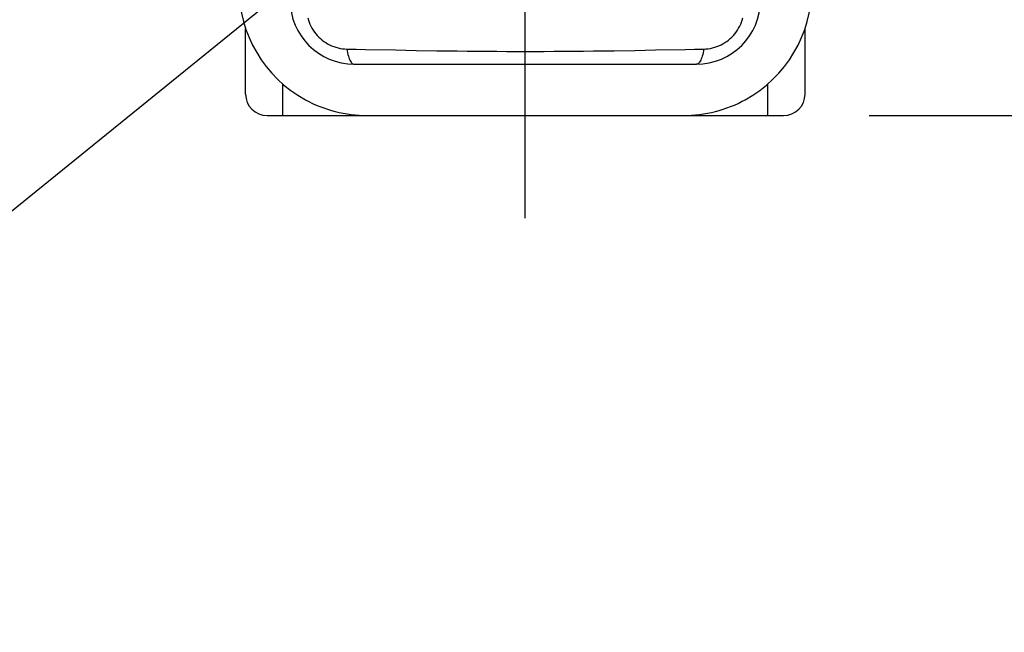
# Model space of a CAD drawing. Extents: x -348 to 651, y -196 to 499.
# Drawn here: x -118 to 112, y -196 to -52 of the extents above; entities that cross this region are included whole.
import ezdxf

# ---------------------------------------------------------------- set-up
doc = ezdxf.new("R2010")
doc.units = 0
doc.header["$LTSCALE"] = 20
doc.header["$PDMODE"] = 3
doc.header["$PDSIZE"] = -2
doc.linetypes.add('DASHDOT', pattern=[5.5, 4, -0.6, 0.3, -0.6])
doc.layers.get('DEFPOINTS').update_dxf_attribs({"linetype": 'CONTINUOUS'})
for name, color, linetype in [('BASIS', 6, 'DASHDOT'), ('DETAIL', 5, 'CONTINUOUS'), ('OUTLINE', 3, 'CONTINUOUS'), ('SIZE', 30, 'CONTINUOUS')]:
    doc.layers.add(name, color=color, linetype=linetype)

msp = doc.modelspace()

# ---------------------------------------------------------------- linework, layer by layer
at = {"layer": 'BASIS', "color": 6, "linetype": 'DASHDOT'}
msp.add_line((0, -98.813611), (0, 128.343349), dxfattribs=at)
at = {"layer": 'DEFPOINTS', "color": 30, "linetype": 'CONTINUOUS'}
msp.add_point((60.4, -74.8), dxfattribs=at)
at = {"layer": 'DETAIL', "color": 5, "linetype": 'CONTINUOUS'}
for p, q in [((-50.862121, -51.978262), (-50.720123, -52.483058)), ((-50.720123, -52.483058), (-50.550593, -52.97888)), ((50.550567, -52.97895), (50.720099, -52.483135)), ((50.720099, -52.483135), (50.8621, -51.978346)), ((-65.4, -69.8), (-65.4, -54.441639)), ((-50.550593, -52.97888), (-50.354215, -53.464205)), ((-50.354215, -53.464205), (-50.131738, -53.937757)), ((-50.131738, -53.937757), (-49.883942, -54.398156)), ((-49.883942, -54.398156), (-49.611711, -54.844161)), ((-49.611711, -54.844161), (-49.315958, -55.274444)), ((49.315923, -55.274492), (49.611679, -54.84421)), ((49.611679, -54.84421), (49.883913, -54.398208)), ((49.883913, -54.398208), (50.13171, -53.937813)), ((50.13171, -53.937813), (50.354188, -53.464268)), ((50.354188, -53.464268), (50.550567, -52.97895)), ((65.4, -69.8), (65.4, -54.441645)), ((-49.315958, -55.274444), (-48.997631, -55.687917)), ((-48.997631, -55.687917), (-48.657758, -56.083369)), ((-48.657758, -56.083369), (-48.297218, -56.459916)), ((-48.297218, -56.459916), (-47.916947, -56.816615)), ((-47.916947, -56.816615), (-47.517963, -57.152524)), ((-47.517963, -57.152524), (-47.101136, -57.466792)), ((-47.101136, -57.466792), (-46.667975, -57.758315)), ((46.667974, -57.758316), (47.101133, -57.466794)), ((47.101133, -57.466794), (47.517956, -57.15253)), ((47.517956, -57.15253), (47.916928, -56.816633)), ((47.916928, -56.816633), (48.297186, -56.459947)), ((48.297186, -56.459947), (48.657722, -56.083409)), ((48.657722, -56.083409), (48.997594, -55.687963)), ((48.997594, -55.687963), (49.315923, -55.274492)), ((-46.667975, -57.758315), (-46.219928, -58.025994)), ((-46.219928, -58.025994), (-45.758179, -58.269164)), ((-45.758179, -58.269164), (-45.284096, -58.487048)), ((-45.284096, -58.487048), (-44.798618, -58.679099)), ((-44.798618, -58.679099), (-44.302528, -58.844827)), ((-44.302528, -58.844827), (-43.797673, -58.983458)), ((-43.797673, -58.983458), (-43.285548, -59.094303)), ((-43.285548, -59.094303), (-42.767968, -59.176908)), ((-42.767968, -59.176908), (-42.247295, -59.230629)), ((-42.247295, -59.230629), (-41.723277, -59.25567)), ((-41.723277, -59.25567), (-41.654097, -59.696247)), ((-41.723277, -59.25567), (-39.56599, -59.293863)), ((-41.654097, -59.696247), (-41.57378, -60.117322)), ((-39.56599, -59.293863), (-37.346877, -59.341431)), ((-37.346877, -59.341431), (-30.352714, -59.474656)), ((-30.352714, -59.474656), (-25.535696, -59.559461)), ((-25.535696, -59.559461), (-20.702533, -59.63565)), ((-20.702533, -59.63565), (-15.928497, -59.699482)), ((-15.928497, -59.699482), (-13.575424, -59.725863)), ((-13.575424, -59.725863), (-11.246735, -59.748738)), ((-11.246735, -59.748738), (-8.943274, -59.767184)), ((-8.943274, -59.767184), (-6.666356, -59.781778)), ((-6.666356, -59.781778), (-4.416284, -59.791904)), ((-4.416284, -59.791904), (0, -59.8)), ((0, -59.8), (4.426737, -59.791866)), ((4.426737, -59.791866), (6.680831, -59.781687)), ((6.680831, -59.781687), (8.961298, -59.767054)), ((8.961298, -59.767054), (11.268078, -59.748535)), ((11.268078, -59.748535), (13.600095, -59.725603)), ((13.600095, -59.725603), (15.956779, -59.699131)), ((15.956779, -59.699131), (20.739883, -59.63513)), ((20.739883, -59.63513), (25.583249, -59.558712)), ((25.583249, -59.558712), (30.405804, -59.473725)), ((30.405804, -59.473725), (37.383984, -59.340709)), ((37.383984, -59.340709), (39.587433, -59.293194)), ((39.587433, -59.293194), (41.723277, -59.25567)), ((41.654097, -59.696246), (41.57378, -60.117321)), ((41.723277, -59.25567), (41.654097, -59.696246)), ((41.723277, -59.25567), (42.247251, -59.230634)), ((42.247251, -59.230634), (42.767905, -59.176916)), ((42.767905, -59.176916), (43.285498, -59.094311)), ((43.285498, -59.094311), (43.797644, -58.983464)), ((43.797644, -58.983464), (44.302499, -58.844835)), ((44.302499, -58.844835), (44.798588, -58.67911)), ((44.798588, -58.67911), (45.284072, -58.487058)), ((45.284072, -58.487058), (45.758164, -58.269172)), ((45.758164, -58.269172), (46.219921, -58.025997)), ((46.219921, -58.025997), (46.667974, -57.758316)), ((-41.57378, -60.117322), (-41.482865, -60.516059)), ((-41.482865, -60.516059), (-41.381965, -60.889775)), ((-41.381965, -60.889775), (-41.27176, -61.235952)), ((-41.27176, -61.235952), (-41.152992, -61.552259)), ((-41.152992, -61.552259), (-41.026459, -61.836567)), ((-41.026459, -61.836567), (-40.893016, -62.086962)), ((-40.893016, -62.086962), (-40.753559, -62.301756)), ((40.893016, -62.08696), (40.753559, -62.301755)), ((41.026459, -61.836566), (40.893016, -62.08696)), ((41.152992, -61.552258), (41.026459, -61.836566)), ((41.27176, -61.235951), (41.152992, -61.552258)), ((41.381965, -60.889774), (41.27176, -61.235951)), ((41.482865, -60.516058), (41.381965, -60.889774)), ((41.57378, -60.117321), (41.482865, -60.516058)), ((-40.753559, -62.301756), (-40.609027, -62.479505)), ((-40.609027, -62.479505), (-40.460396, -62.619011)), ((-40.460396, -62.619011), (-40.308664, -62.719334)), ((-40.308664, -62.719334), (-40.154853, -62.779799)), ((-40.154853, -62.779799), (-40, -62.8)), ((-40, -62.8), (40, -62.8)), ((40.154853, -62.779797), (40, -62.799998)), ((40.308664, -62.719332), (40.154853, -62.779797)), ((40.460396, -62.619009), (40.308664, -62.719332)), ((40.609028, -62.479503), (40.460396, -62.619009)), ((40.753559, -62.301755), (40.609028, -62.479503)), ((-56.7, -74.8), (-56.7, -67.425428)), ((56.7, -74.8), (56.7, -67.425428)), ((-60.4, -74.8), (60.4, -74.8))]:
    msp.add_line(p, q, dxfattribs=at)
for centre, radius, start, end in [((-37, -44.8), 30, 180, 241.266248), ((37, -44.8), 30, 298.733763, 0), ((-40, -47.8), 15, 180, 270), ((40, -47.8), 15, 270, 0), ((37, -44.8), 30, 319.948514, 320.200844), ((-60.4, -69.8), 5, 180, 270), ((-37, -44.8), 30, 241.266248, 270), ((37, -44.8), 30, 270, 298.733763), ((60.4, -69.8), 5, 270, 0)]:
    msp.add_arc(centre, radius, start, end, dxfattribs=at)
at = {"layer": 'OUTLINE', "color": 3, "linetype": 'CONTINUOUS'}
for p, q in [((-65.4, -69.8), (-65.4, -54.441639)), ((65.4, -69.8), (65.4, -54.441645)), ((-60.4, -74.8), (60.4, -74.8))]:
    msp.add_line(p, q, dxfattribs=at)
for centre, radius, start, end in [((-37, -44.8), 30, 180, 241.266248), ((37, -44.8), 30, 298.733763, 0), ((37, -44.8), 30, 319.948514, 320.200844), ((-60.4, -69.8), 5, 180, 270), ((-37, -44.8), 30, 241.266248, 270), ((37, -44.8), 30, 270, 298.733763), ((60.4, -69.8), 5, 270, 0)]:
    msp.add_arc(centre, radius, start, end, dxfattribs=at)
at = {"layer": 'SIZE', "color": 30, "linetype": 'CONTINUOUS'}
for p, q in [((-241.737885, -195.624533), (-47.399281, -38.196721)), ((80.4, -74.8), (384.346792, -74.8))]:
    msp.add_line(p, q, dxfattribs=at)

doc.saveas('drawing.dxf')
